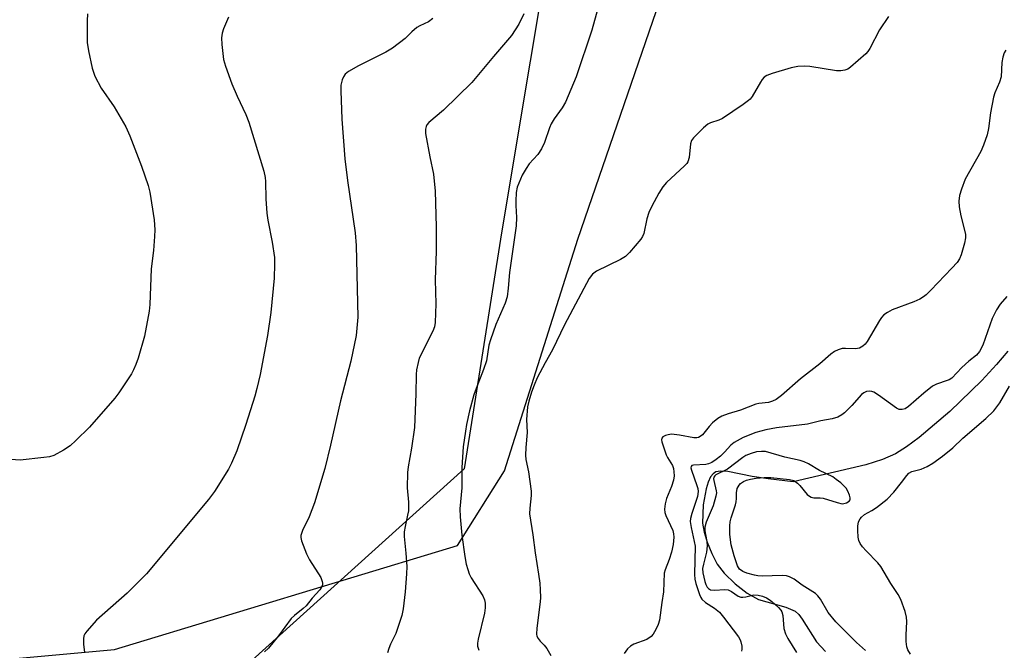
# Model space of a CAD drawing. Units: inches. Extents: x 1183769 to 1189769, y 529458 to 533458.
# Drawn here: x 1186531 to 1186784, y 529621 to 529783 of the extents above; entities that cross this region are included whole.
import ezdxf

# ---------------------------------------------------------------- set-up
doc = ezdxf.new("R2010")
doc.units = ezdxf.units.IN
doc.header["$MEASUREMENT"] = 0
for name, color, linetype in [('HYDRO-Single Line Stream', 4, 'Continuous'), ('NTRL-Farm Land', 3, 'Continuous'), ('NTRL-Trees', 3, 'Continuous'), ('Undefined', 1, 'Continuous')]:
    doc.layers.add(name, color=color, linetype=linetype)

msp = doc.modelspace()

# ---------------------------------------------------------------- linework, layer by layer
at = {"layer": 'HYDRO-Single Line Stream'}
msp.add_lwpolyline([(1186785.32, 529697.53), (1186782.39, 529694.07), (1186778.62, 529690.01), (1186770.4, 529682.03), (1186762.5, 529675.32), (1186759.24, 529672.92), (1186756.39, 529671.12), (1186753.09, 529669.63), (1186748.76, 529668.27), (1186730.05, 529663.92), (1186723.63, 529664.63), (1186719.51, 529665.27), (1186713.27, 529666.52), (1186711.41, 529666.63), (1186710.23, 529666.43), (1186709.5, 529665.96), (1186708.87, 529665.17), (1186708.21, 529663.8), (1186707.69, 529662.14), (1186706.97, 529657.97), (1186706.8, 529653.29), (1186707.17, 529650.97), (1186707.96, 529648.35), (1186709.14, 529645.44), (1186710.52, 529642.75), (1186712.31, 529640.39), (1186715.13, 529637.67), (1186718.28, 529635.27), (1186721.19, 529633.62), (1186728.23, 529631.66), (1186730.61, 529630.6), (1186731.52, 529629.76), (1186732.41, 529628.6), (1186736.07, 529622.74), (1186738.42, 529620.21)], dxfattribs=at)
at = {"layer": 'NTRL-Farm Land'}
msp.add_polyline3d([(1186869.87, 530368.76, 0), (1186788.47, 530280.91, 0), (1186726.91, 530188.25, 0), (1186716.06, 530182.6, 0), (1186715.43, 530180.91, 0), (1186647.02, 530096.02, 0), (1186607.08, 530042.47, 0), (1186615.4, 530007.4, 0), (1186659.59, 529924.02, 0), (1186676.54, 529904.56, 0), (1186678.14, 529878.03, 0), (1186677.09, 529860.06, 0), (1186655.11, 529727.94, 0), (1186645.46, 529667.23, 0), (1186581.32, 529609.26, 0), (1186478.01, 529596.15, 0), (1186412.41, 529567.14, 0), (1186341.97, 529556.13, 0), (1186229.64, 529543.05, 0), (1186146.68, 529558.83, 0)], dxfattribs=at)
at = {"layer": 'NTRL-Trees'}
msp.add_polyline3d([(1187111.83, 529458.29, 0), (1185570.78, 529458.45, 0), (1186424.47, 529608.87, 0), (1186555.55, 529620.76, 0), (1186643.74, 529647.5, 0), (1186655.9, 529666.75, 0), (1186674.71, 529726.33, 0), (1186697.71, 529793.23, 0), (1186692.48, 529865.35, 0), (1186642.31, 529936.43, 0), (1186600.5, 530028.41, 0), (1186600.5, 530062.91, 0), (1186615.13, 530091.13, 0), (1186782.46, 530254.3, 0), (1187233.63, 530799.21, 0)], dxfattribs=at)
at = {"layer": 'Undefined'}
for points in [[(1186679.87, 529785.64, 316), (1186678.32, 529780.11, 316), (1186674.25, 529768.06, 316), (1186671.56, 529761.62, 316), (1186670.73, 529760.1, 316), (1186668.65, 529757.27, 316), (1186667.9, 529756.04, 316), (1186667.47, 529754.98, 316), (1186666.18, 529751.17, 316), (1186665.41, 529749.61, 316), (1186664.47, 529748.14, 316), (1186662.24, 529745.73, 316), (1186661.39, 529744.55, 316), (1186660.41, 529742.78, 316), (1186659.16, 529739.71, 316), (1186658.9, 529738.36, 316), (1186658.75, 529736.12, 316), (1186658.75, 529735, 316), (1186658.95, 529731.89, 316), (1186658.89, 529729.76, 316), (1186657.18, 529717.75, 316), (1186656.84, 529713.75, 316), (1186656.51, 529711.5, 316), (1186656, 529709.88, 316), (1186653.65, 529704.4, 316), (1186652.22, 529700.44, 316), (1186651.87, 529699.08, 316), (1186651.22, 529695.02, 316), (1186650.5, 529692.84, 316), (1186648.55, 529687.9, 316), (1186647.99, 529686.27, 316), (1186646.88, 529682.16, 316), (1186646.1, 529678.69, 316), (1186645.8, 529676.97, 316), (1186645.26, 529672.94, 316), (1186645.03, 529670.21, 316), (1186644.92, 529667.62, 316), (1186644.92, 529662.34, 316), (1186644.41, 529656.96, 316), (1186644.48, 529654.91, 316), (1186644.9, 529650.21, 316), (1186645.65, 529644.7, 316), (1186646.01, 529642.72, 316), (1186646.39, 529641.33, 316), (1186646.79, 529640.25, 316), (1186647.31, 529639.19, 316), (1186650.3, 529634.57, 316), (1186650.74, 529633.5, 316), (1186650.89, 529632.66, 316), (1186650.88, 529631.52, 316), (1186650.74, 529630.08, 316), (1186649.05, 529623.46, 316), (1186648.88, 529622.38, 316), (1186648.92, 529621.61, 316), (1186649.23, 529620.55, 316)], [(1186548.62, 529784.28, 324), (1186548.53, 529782.52, 324), (1186548.56, 529776.95, 324), (1186548.86, 529774.75, 324), (1186549.84, 529770.33, 324), (1186550.51, 529768.27, 324), (1186552.18, 529765.2, 324), (1186555.47, 529760.35, 324), (1186558.49, 529755.26, 324), (1186559.52, 529752.9, 324), (1186562.53, 529745.11, 324), (1186564.24, 529740.12, 324), (1186564.66, 529738.41, 324), (1186565.78, 529731.32, 324), (1186565.94, 529728.74, 324), (1186565.89, 529726.99, 324), (1186565.6, 529723.45, 324), (1186565, 529718.73, 324), (1186564.66, 529709.52, 324), (1186564.49, 529707.78, 324), (1186563.32, 529701.35, 324), (1186561.68, 529695.72, 324), (1186561.1, 529694.06, 324), (1186560.49, 529692.7, 324), (1186559.92, 529691.69, 324), (1186556.74, 529686.83, 324), (1186555.71, 529685.43, 324), (1186549.17, 529677.96, 324), (1186545.65, 529674.53, 324), (1186544.15, 529673.17, 324), (1186542.48, 529672.07, 324), (1186539.98, 529670.7, 324), (1186538.9, 529670.35, 324), (1186537.45, 529670.12, 324), (1186531.3, 529669.46, 324), (1186522.69, 529670.06, 324)], [(1186584.9, 529783.45, 322), (1186583.6, 529780.46, 322), (1186583.3, 529779.32, 322), (1186583.11, 529778.15, 322), (1186583.15, 529776.38, 322), (1186583.64, 529772.53, 322), (1186584.12, 529770.81, 322), (1186585.73, 529766.31, 322), (1186587.11, 529763.14, 322), (1186589.32, 529758.37, 322), (1186590.12, 529756.42, 322), (1186594, 529743.79, 322), (1186594.33, 529742.2, 322), (1186594.45, 529741.13, 322), (1186594.53, 529736.69, 322), (1186594.75, 529733.04, 322), (1186595.04, 529731.18, 322), (1186596.12, 529725.54, 322), (1186596.68, 529721.63, 322), (1186596.74, 529719.86, 322), (1186596.66, 529716.26, 322), (1186595.74, 529707.46, 322), (1186594.96, 529701.57, 322), (1186593.06, 529691.5, 322), (1186592.22, 529687.92, 322), (1186591.67, 529685.96, 322), (1186589.36, 529678.63, 322), (1186587.01, 529671.85, 322), (1186585.63, 529668.7, 322), (1186584.87, 529667.16, 322), (1186581.3, 529661.4, 322), (1186579.77, 529659.39, 322), (1186563.79, 529640.26, 322), (1186558.83, 529635.28, 322), (1186550.99, 529628.31, 322), (1186548.43, 529625.47, 322), (1186547.93, 529624.78, 322), (1186547.7, 529624.28, 322), (1186547.58, 529623.48, 322), (1186547.64, 529622.06, 322), (1186547.85, 529620.06, 322)], [(1186637.46, 529783.07, 320), (1186636.28, 529782.25, 320), (1186634.07, 529781.24, 320), (1186633.36, 529780.8, 320), (1186632.06, 529779.7, 320), (1186630.36, 529777.93, 320), (1186627.09, 529775.47, 320), (1186625.32, 529774.45, 320), (1186618.28, 529770.94, 320), (1186615.71, 529769.5, 320), (1186614.89, 529768.76, 320), (1186614.47, 529768.07, 320), (1186614.12, 529767.31, 320), (1186613.76, 529765.98, 320), (1186613.74, 529764.52, 320), (1186614.07, 529757.2, 320), (1186614.78, 529746.99, 320), (1186615.46, 529741.46, 320), (1186617.43, 529727.93, 320), (1186617.76, 529724.71, 320), (1186618.19, 529706.24, 320), (1186617.73, 529701.56, 320), (1186616.38, 529694.92, 320), (1186613.73, 529684.76, 320), (1186611.14, 529673.33, 320), (1186609.66, 529667.32, 320), (1186606.98, 529658.48, 320), (1186605.61, 529654.91, 320), (1186603.88, 529651.36, 320), (1186603.52, 529650.07, 320), (1186603.5, 529649.54, 320), (1186603.65, 529648.7, 320), (1186604.91, 529645.38, 320), (1186605.72, 529643.8, 320), (1186608.63, 529639.25, 320), (1186609.01, 529638.28, 320), (1186609.07, 529637.84, 320), (1186609.03, 529637.41, 320), (1186608.8, 529636.78, 320), (1186608.36, 529636.13, 320), (1186606.44, 529633.97, 320), (1186604.86, 529632.02, 320), (1186604.06, 529631.27, 320), (1186601.84, 529629.52, 320), (1186601.04, 529628.71, 320), (1186597.78, 529624.26, 320), (1186595.2, 529621.14, 320), (1186594.12, 529620.16, 320)], [(1186660.84, 529784.3, 318), (1186659.51, 529781.65, 318), (1186657.65, 529778.7, 318), (1186653.03, 529773.32, 318), (1186647.46, 529766.61, 318), (1186640.2, 529759.54, 318), (1186636.44, 529756.34, 318), (1186635.9, 529755.72, 318), (1186635.69, 529755.33, 318), (1186635.53, 529754.64, 318), (1186635.59, 529753.53, 318), (1186636.63, 529747.51, 318), (1186637.59, 529743.08, 318), (1186638.04, 529738.72, 318), (1186638.31, 529729.49, 318), (1186638.27, 529723.23, 318), (1186638.04, 529715.83, 318), (1186638.17, 529709.66, 318), (1186638.02, 529704.87, 318), (1186637.85, 529703.76, 318), (1186637.44, 529702.67, 318), (1186633.95, 529695.72, 318), (1186633.62, 529694.63, 318), (1186633.24, 529692.68, 318), (1186633.14, 529691.54, 318), (1186633.07, 529686.54, 318), (1186632.69, 529677.9, 318), (1186631.92, 529672.59, 318), (1186631.06, 529667.74, 318), (1186630.9, 529666.32, 318), (1186630.83, 529662.34, 318), (1186631.15, 529658.64, 318), (1186631.14, 529656.45, 318), (1186630.96, 529655.31, 318), (1186630.28, 529652.44, 318), (1186630.08, 529651.01, 318), (1186630.1, 529649.85, 318), (1186630.51, 529645.52, 318), (1186630.72, 529642.09, 318), (1186630.65, 529640.23, 318), (1186630.28, 529635.56, 318), (1186629.79, 529631.24, 318), (1186629.44, 529629.55, 318), (1186627.95, 529624.84, 318), (1186626.59, 529622.11, 318), (1186626.14, 529621.01, 318), (1186625.77, 529619.88, 318)], [(1186754.58, 529783.61, 314), (1186752.25, 529780.15, 314), (1186749.77, 529775.4, 314), (1186749.31, 529774.65, 314), (1186748.76, 529773.99, 314), (1186744.81, 529770.55, 314), (1186744.1, 529770.08, 314), (1186743.36, 529769.79, 314), (1186742.31, 529769.63, 314), (1186741.22, 529769.62, 314), (1186734.36, 529770.79, 314), (1186732.95, 529770.83, 314), (1186731.26, 529770.74, 314), (1186729.56, 529770.43, 314), (1186724.72, 529768.94, 314), (1186723.34, 529768.42, 314), (1186722.66, 529767.98, 314), (1186722.15, 529767.44, 314), (1186721.68, 529766.77, 314), (1186719.53, 529763.03, 314), (1186719.01, 529762.36, 314), (1186718.6, 529761.97, 314), (1186717.19, 529760.94, 314), (1186711.88, 529757.39, 314), (1186710.97, 529756.94, 314), (1186708.87, 529756.27, 314), (1186708.13, 529755.89, 314), (1186707, 529754.94, 314), (1186704.48, 529752.38, 314), (1186703.96, 529751.69, 314), (1186703.67, 529750.9, 314), (1186703.35, 529747.37, 314), (1186703.01, 529746.26, 314), (1186702.71, 529745.8, 314), (1186702.13, 529745.17, 314), (1186697.48, 529740.88, 314), (1186696.6, 529739.79, 314), (1186695.51, 529738.14, 314), (1186693.71, 529734.79, 314), (1186692.98, 529733.21, 314), (1186692.5, 529731.54, 314), (1186691.69, 529727.83, 314), (1186691.37, 529727.03, 314), (1186690.88, 529726.31, 314), (1186687.99, 529722.88, 314), (1186686.94, 529721.85, 314), (1186685.72, 529721.13, 314), (1186679.5, 529718.13, 314), (1186678.45, 529717.3, 314), (1186677.63, 529716.21, 314), (1186671.32, 529704.27, 314), (1186668.16, 529697.83, 314), (1186666.3, 529694.49, 314), (1186664.29, 529690.62, 314), (1186663.51, 529688.81, 314), (1186662.84, 529686.94, 314), (1186662.1, 529684.66, 314), (1186661.79, 529683.22, 314), (1186661.53, 529679.95, 314), (1186661.7, 529676.58, 314), (1186661.35, 529672.77, 314), (1186661.3, 529670.75, 314), (1186661.37, 529669.61, 314), (1186662.01, 529666.47, 314), (1186662.72, 529661.53, 314), (1186662.72, 529660.38, 314), (1186662.35, 529657.13, 314), (1186662.32, 529655.65, 314), (1186663.17, 529650.26, 314), (1186663.74, 529645.62, 314), (1186664.64, 529640.11, 314), (1186664.93, 529637.82, 314), (1186665.04, 529636.12, 314), (1186665.08, 529634.14, 314), (1186665.03, 529633, 314), (1186664.19, 529626.27, 314), (1186664.12, 529624.71, 314), (1186664.2, 529624.23, 314), (1186664.51, 529623.55, 314), (1186665, 529622.93, 314), (1186666.03, 529621.91, 314), (1186666.74, 529620.99, 314), (1186667.81, 529619.25, 314)], [(1186784.74, 529775, 312), (1186784.34, 529774.24, 312), (1186784.03, 529773.17, 312), (1186783.77, 529771.78, 312), (1186783.55, 529768.13, 312), (1186783.14, 529766.77, 312), (1186781.91, 529763.97, 312), (1186781.57, 529762.87, 312), (1186780.79, 529758.81, 312), (1186780.32, 529754.82, 312), (1186779.94, 529753.21, 312), (1186779.01, 529750.5, 312), (1186778.36, 529748.91, 312), (1186774.34, 529741.73, 312), (1186773.36, 529739.24, 312), (1186772.84, 529737.54, 312), (1186772.65, 529736.09, 312), (1186772.75, 529734.65, 312), (1186773.17, 529732.36, 312), (1186774.25, 529728.34, 312), (1186774.37, 529727.5, 312), (1186774.38, 529726.68, 312), (1186774.14, 529725.3, 312), (1186773.26, 529722.29, 312), (1186772.83, 529721.25, 312), (1186772.21, 529720.35, 312), (1186770.92, 529718.86, 312), (1186765.52, 529713.25, 312), (1186764.29, 529712.02, 312), (1186763.62, 529711.48, 312), (1186762.65, 529710.91, 312), (1186761.09, 529710.21, 312), (1186755.52, 529708.11, 312), (1186754.3, 529707.48, 312), (1186753.41, 529706.86, 312), (1186752.78, 529706.19, 312), (1186752.28, 529705.45, 312), (1186749.13, 529699.98, 312), (1186748.61, 529699.31, 312), (1186748.03, 529698.78, 312), (1186747.14, 529698.28, 312), (1186746.13, 529698.08, 312), (1186743.53, 529698.24, 312), (1186742.67, 529698.21, 312), (1186741.65, 529697.9, 312), (1186740.67, 529697.4, 312), (1186739.75, 529696.75, 312), (1186736.97, 529694.27, 312), (1186732.01, 529690.44, 312), (1186727.07, 529686.07, 312), (1186725.72, 529685.09, 312), (1186724.75, 529684.64, 312), (1186723.72, 529684.35, 312), (1186721.25, 529684.03, 312), (1186720.45, 529683.84, 312), (1186716.51, 529682.32, 312), (1186713.34, 529681.41, 312), (1186711.73, 529680.8, 312), (1186710.74, 529680.21, 312), (1186709.38, 529679.11, 312), (1186708.5, 529678.17, 312), (1186706.73, 529675.98, 312), (1186706.16, 529675.53, 312), (1186705.76, 529675.34, 312), (1186705.29, 529675.25, 312), (1186704.52, 529675.26, 312), (1186700.87, 529675.93, 312), (1186698.81, 529676.13, 312), (1186697.98, 529676.03, 312), (1186697.22, 529675.79, 312), (1186696.59, 529675.45, 312), (1186696.32, 529675.15, 312), (1186696.26, 529674.71, 312), (1186696.35, 529674.21, 312), (1186697.46, 529670.87, 312), (1186697.78, 529670.17, 312), (1186699.04, 529668.06, 312), (1186699.29, 529667.3, 312), (1186699.43, 529666.51, 312), (1186699.49, 529665.44, 312), (1186699.32, 529664.33, 312), (1186698.8, 529662.67, 312), (1186697.52, 529659.58, 312), (1186697.19, 529658.22, 312), (1186697.01, 529656.85, 312), (1186697.09, 529656.04, 312), (1186697.35, 529655.23, 312), (1186699.16, 529651.34, 312), (1186699.34, 529650.53, 312), (1186699.39, 529649.7, 312), (1186699.2, 529647.78, 312), (1186698.79, 529645.77, 312), (1186698.22, 529643.92, 312), (1186697.15, 529641.22, 312), (1186696.94, 529640.39, 312), (1186696.72, 529635.56, 312), (1186696.29, 529632.82, 312), (1186695.74, 529628.27, 312), (1186695.38, 529627.21, 312), (1186694.76, 529625.93, 312), (1186694.06, 529624.7, 312), (1186693.55, 529624.07, 312), (1186692.46, 529623.37, 312), (1186689.15, 529622.13, 312), (1186688.25, 529621.61, 312), (1186687.52, 529620.89, 312), (1186686.66, 529619.75, 312)], [(1186785.06, 529711.56, 310), (1186783.3, 529709.59, 310), (1186782.39, 529708.16, 310), (1186781.29, 529705.93, 310), (1186778.81, 529699.03, 310), (1186778.02, 529697.42, 310), (1186777.19, 529696.48, 310), (1186775.22, 529694.91, 310), (1186773.49, 529693.34, 310), (1186770.85, 529690.59, 310), (1186770.22, 529690.17, 310), (1186769.7, 529689.93, 310), (1186766.97, 529689.01, 310), (1186765.94, 529688.52, 310), (1186763.67, 529686.73, 310), (1186759.75, 529683.25, 310), (1186758.85, 529682.72, 310), (1186758.15, 529682.49, 310), (1186757.35, 529682.5, 310), (1186756.61, 529682.82, 310), (1186752.06, 529686.17, 310), (1186750.81, 529686.94, 310), (1186750.28, 529687.13, 310), (1186749.73, 529687.21, 310), (1186748.95, 529687.12, 310), (1186748.29, 529686.82, 310), (1186747.67, 529686.34, 310), (1186745.16, 529683.56, 310), (1186743.28, 529681.65, 310), (1186742.6, 529681.1, 310), (1186741.55, 529680.56, 310), (1186740.15, 529680.1, 310), (1186737.23, 529679.61, 310), (1186733.81, 529678.76, 310), (1186725.81, 529677.83, 310), (1186723.04, 529677.31, 310), (1186720.45, 529676.6, 310), (1186717.21, 529675.27, 310), (1186714.89, 529674.02, 310), (1186714.04, 529673.31, 310), (1186712.45, 529671.55, 310), (1186711.38, 529670.52, 310), (1186710.28, 529669.63, 310), (1186709.15, 529668.89, 310), (1186708.34, 529668.54, 310), (1186707.59, 529668.36, 310), (1186704.47, 529668.19, 310), (1186704.05, 529668.06, 310), (1186703.84, 529667.82, 310), (1186703.79, 529667.49, 310), (1186703.92, 529666.88, 310), (1186705.34, 529662.98, 310), (1186705.54, 529662.21, 310), (1186705.64, 529661.44, 310), (1186705.5, 529660.09, 310), (1186704.04, 529655.76, 310), (1186703.72, 529654.46, 310), (1186703.64, 529653.73, 310), (1186703.84, 529652.13, 310), (1186704.87, 529647.31, 310), (1186704.74, 529640.02, 310), (1186704.83, 529638.86, 310), (1186705.08, 529637.72, 310), (1186705.97, 529634.92, 310), (1186706.34, 529634.14, 310), (1186706.64, 529633.72, 310), (1186707.56, 529632.82, 310), (1186709.88, 529631.38, 310), (1186711.1, 529630.34, 310), (1186712.17, 529629.05, 310), (1186716.02, 529623.99, 310), (1186716.44, 529623.27, 310), (1186716.63, 529622.74, 310), (1186716.85, 529621.64, 310), (1186716.87, 529620.83, 310), (1186716.76, 529620.33, 310)], [(1186760.27, 529619.52, 310), (1186759.58, 529620.7, 310), (1186759.31, 529621.46, 310), (1186759.17, 529622.81, 310), (1186759.15, 529624.48, 310), (1186759.29, 529627.96, 310), (1186759.23, 529629.1, 310), (1186758.85, 529630.53, 310), (1186757.73, 529633.63, 310), (1186757.08, 529634.92, 310), (1186755.22, 529637.77, 310), (1186752.62, 529642.15, 310), (1186751.88, 529643.02, 310), (1186748.85, 529646.13, 310), (1186747.95, 529647.18, 310), (1186747.32, 529648.07, 310), (1186746.99, 529648.8, 310), (1186746.83, 529649.62, 310), (1186746.68, 529651.34, 310), (1186746.67, 529652.49, 310), (1186746.9, 529653.6, 310), (1186747.28, 529654.38, 310), (1186747.63, 529654.83, 310), (1186748.43, 529655.47, 310), (1186750.27, 529656.52, 310), (1186751.49, 529657.33, 310), (1186754.24, 529659.41, 310), (1186755.93, 529661.28, 310), (1186757.94, 529663.74, 310), (1186759.28, 529665.52, 310), (1186759.8, 529666.09, 310), (1186760.62, 529666.58, 310), (1186763.02, 529667.18, 310), (1186764.53, 529667.83, 310), (1186765.97, 529668.69, 310), (1186768.49, 529670.49, 310), (1186771.17, 529672.65, 310), (1186773.73, 529675.17, 310), (1186779.59, 529680.17, 310), (1186781.64, 529682.19, 310), (1186783.22, 529684.22, 310), (1186785.74, 529688.54, 310)], [(1186748.68, 529620.52, 308), (1186746.36, 529622.53, 308), (1186741.05, 529627.89, 308), (1186739.12, 529630.26, 308), (1186737.11, 529633.72, 308), (1186736.41, 529634.59, 308), (1186735.79, 529635.17, 308), (1186732.41, 529637.35, 308), (1186730.32, 529638.85, 308), (1186729.1, 529639.49, 308), (1186728.33, 529639.68, 308), (1186727.29, 529639.78, 308), (1186722.07, 529639.66, 308), (1186720.97, 529639.72, 308), (1186720.15, 529639.86, 308), (1186718.17, 529640.38, 308), (1186717.11, 529640.79, 308), (1186716.31, 529641.41, 308), (1186715.75, 529642.31, 308), (1186714.93, 529644.84, 308), (1186714.17, 529647.71, 308), (1186713.84, 529650.34, 308), (1186713.78, 529652.54, 308), (1186713.89, 529653.59, 308), (1186714.11, 529654.66, 308), (1186715.22, 529657.95, 308), (1186715.42, 529658.75, 308), (1186715.51, 529659.57, 308), (1186715.52, 529661.08, 308), (1186715.72, 529662.15, 308), (1186715.9, 529662.64, 308), (1186716.19, 529663.08, 308), (1186716.58, 529663.48, 308), (1186717.28, 529663.98, 308), (1186718.05, 529664.34, 308), (1186719.15, 529664.62, 308), (1186720.58, 529664.84, 308), (1186722.59, 529665.03, 308), (1186724.37, 529664.99, 308), (1186729.15, 529664.52, 308), (1186730.25, 529664.2, 308), (1186731.2, 529663.57, 308), (1186731.81, 529662.94, 308), (1186733.68, 529660.67, 308), (1186734.3, 529660.17, 308), (1186734.74, 529659.95, 308), (1186735.39, 529659.81, 308), (1186737, 529659.8, 308), (1186737.83, 529659.68, 308), (1186741.4, 529658.54, 308), (1186742.67, 529658.28, 308), (1186743.13, 529658.3, 308), (1186743.79, 529658.48, 308), (1186744.44, 529658.91, 308), (1186744.7, 529659.3, 308), (1186744.74, 529659.74, 308), (1186744.57, 529660.49, 308), (1186744.14, 529661.52, 308), (1186743.72, 529662.24, 308), (1186743.15, 529662.87, 308), (1186742.3, 529663.64, 308), (1186741.18, 529664.54, 308), (1186740.27, 529665.15, 308), (1186736.86, 529666.83, 308), (1186734.06, 529668.49, 308), (1186732.91, 529669.04, 308), (1186731.87, 529669.35, 308), (1186727.94, 529670.28, 308), (1186722.96, 529671.66, 308), (1186721.91, 529671.72, 308), (1186720.69, 529671.58, 308), (1186719.28, 529671.19, 308), (1186717.92, 529670.66, 308), (1186717.15, 529670.19, 308), (1186713.19, 529667.2, 308), (1186710.2, 529665.67, 308), (1186709.91, 529665.4, 308), (1186709.71, 529665.08, 308), (1186709.64, 529664.7, 308), (1186709.67, 529664.24, 308), (1186710.31, 529661.61, 308), (1186710.33, 529661.05, 308), (1186710.21, 529660.18, 308), (1186709.53, 529657.69, 308), (1186707.71, 529653.53, 308), (1186707.34, 529652.23, 308), (1186707.36, 529651.33, 308), (1186707.92, 529648.55, 308), (1186708.01, 529647.45, 308), (1186707.83, 529645.82, 308), (1186707.01, 529642.71, 308), (1186706.8, 529641.57, 308), (1186706.86, 529640.47, 308), (1186707.35, 529638.29, 308), (1186707.6, 529637.51, 308), (1186707.97, 529636.76, 308), (1186708.28, 529636.42, 308), (1186708.86, 529636.14, 308), (1186709.89, 529636.04, 308), (1186712.51, 529636.18, 308), (1186713.34, 529636.07, 308), (1186714.24, 529635.64, 308), (1186715.92, 529634.5, 308), (1186716.61, 529634.26, 308), (1186717.12, 529634.23, 308), (1186717.92, 529634.32, 308), (1186719.98, 529634.8, 308), (1186721.06, 529634.74, 308), (1186722.17, 529634.46, 308), (1186723.23, 529634.06, 308), (1186723.95, 529633.62, 308), (1186724.63, 529633.09, 308), (1186726.33, 529631.55, 308), (1186726.89, 529630.92, 308), (1186727.16, 529630.48, 308), (1186727.46, 529629.51, 308), (1186727.69, 529626.12, 308), (1186728.07, 529624.82, 308), (1186728.69, 529623.61, 308), (1186730.98, 529620.01, 308)]]:
    msp.add_polyline3d(points, dxfattribs=at)

doc.saveas('drawing.dxf')
